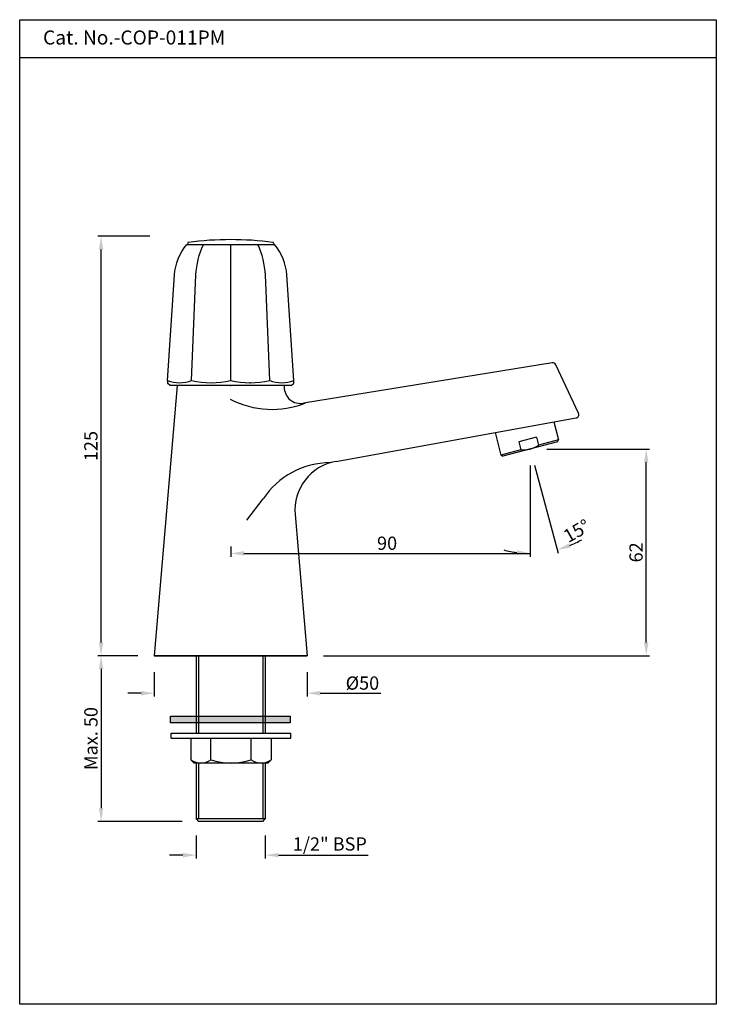
# Model space of a CAD drawing. Units: inches. Extents: x 3729 to 3939, y 1059 to 1356.
import ezdxf

# ---------------------------------------------------------------- set-up
doc = ezdxf.new("R2010")
doc.units = ezdxf.units.IN
doc.header["$MEASUREMENT"] = 0
doc.styles.get("Standard").update_dxf_attribs({"font": 'segoeui.ttf'})
doc.styles.add('STYLE3', font='arial.ttf', dxfattribs={"height": 3})
doc.dimstyles.get("Standard").update_dxf_attribs({"dimtxt": 5, "dimasz": 5, "dimexe": 1, "dimexo": 4, "dimgap": 1, "dimtad": 3, "dimdec": 8, "dimdsep": 46, "dimtxsty": 'Standard', "dimcen": 0, "dimadec": 0, "dimazin": 2, "dimtfac": 1, "dimtdec": 8, "dimtofl": 0, "dimtmove": 0, "dimatfit": 1, "dimfxl": 1, "dimtolj": 1, "dimtzin": 0, "dimarcsym": 0})
doc.dimstyles.new('STANDARD$0', dxfattribs={"dimtxt": 3, "dimasz": 4, "dimexe": 1, "dimexo": 4, "dimgap": 1.25, "dimtad": 1, "dimdec": 3, "dimdsep": 46, "dimtxsty": 'STYLE3', "dimcen": 0, "dimadec": 0, "dimazin": 0, "dimtfac": 1, "dimtdec": 3, "dimtofl": 0, "dimtmove": 0, "dimatfit": 1, "dimfxl": 1, "dimtolj": 1, "dimtzin": 0, "dimlwd": 9, "dimlwe": 9, "dimarcsym": 0})

# ---------------------------------------------------------------- blocks, each defined once
blk = doc.blocks.new('*D15')
at = {"color": 0, "lineweight": -2, "transparency": 16777216}
for p, q in [((3782.68, 1109.74), (3782.68, 1102.82)), ((3803.48, 1109.74), (3803.48, 1102.82)), ((3778.68, 1103.82), (3774.68, 1103.82)), ((3807.48, 1103.82), (3834.48, 1103.82))]:
    blk.add_line(p, q, dxfattribs=at)
at = {"color": 0, "transparency": 16777216}
for points in [[(3778.68, 1104.48), (3778.68, 1103.15), (3782.68, 1103.82)], [(3807.48, 1104.48), (3807.48, 1103.15), (3803.48, 1103.82)]]:
    blk.add_solid(points, dxfattribs=at)
at = {"layer": 'Defpoints', "color": 0, "transparency": 16777216}
for p in [(3782.68, 1114.74), (3803.48, 1114.74), (3803.48, 1103.82)]:
    blk.add_point(p, dxfattribs=at)
at = {"color": 0, "transparency": 16777216, "insert": (3822.98, 1107.19), "char_height": 4, "attachment_point": 5}
blk.add_mtext('\\A1;1/2" BSP', dxfattribs=at)
blk = doc.blocks.new('*D16')
at = {"color": 0, "lineweight": -2, "transparency": 16777216}
for p, q in [((3765.05, 1163.99), (3753.01, 1163.99)), ((3754.01, 1159.99), (3754.01, 1117.99)), ((3778.43, 1113.99), (3753.01, 1113.99))]:
    blk.add_line(p, q, dxfattribs=at)
at = {"color": 0, "transparency": 16777216}
for points in [[(3753.35, 1159.99), (3754.68, 1159.99), (3754.01, 1163.99)], [(3753.35, 1117.99), (3754.68, 1117.99), (3754.01, 1113.99)]]:
    blk.add_solid(points, dxfattribs=at)
at = {"layer": 'Defpoints', "color": 0, "transparency": 16777216}
for p in [(3770.05, 1163.99), (3754.01, 1113.99), (3783.43, 1113.99)]:
    blk.add_point(p, dxfattribs=at)
at = {"color": 0, "transparency": 16777216, "insert": (3750.95, 1138.99), "char_height": 4, "attachment_point": 5, "rotation": 90}
blk.add_mtext('\\A1;Max. 50', dxfattribs=at)
blk = doc.blocks.new('*D17')
at = {"color": 0, "lineweight": -2, "transparency": 16777216}
for p, q in [((3768.72, 1290.48), (3753.01, 1290.48)), ((3754.01, 1167.99), (3754.01, 1286.48)), ((3765.05, 1163.99), (3753.01, 1163.99))]:
    blk.add_line(p, q, dxfattribs=at)
at = {"color": 0, "transparency": 16777216}
for points in [[(3753.35, 1286.48), (3754.68, 1286.48), (3754.01, 1290.48)], [(3753.35, 1167.99), (3754.68, 1167.99), (3754.01, 1163.99)]]:
    blk.add_solid(points, dxfattribs=at)
at = {"layer": 'Defpoints', "color": 0, "transparency": 16777216}
for p in [(3754.01, 1290.48), (3773.72, 1290.48), (3770.05, 1163.99)]:
    blk.add_point(p, dxfattribs=at)
at = {"color": 0, "transparency": 16777216, "insert": (3750.94, 1227.23), "char_height": 4, "attachment_point": 5, "rotation": 90}
blk.add_mtext('\\A1;125', dxfattribs=at)
blk = doc.blocks.new('*D18')
at = {"color": 0, "lineweight": -2, "transparency": 16777216}
for p, q in [((3888.38, 1226.33), (3919.35, 1226.33)), ((3918.35, 1167.99), (3918.35, 1222.33)), ((3821.1, 1163.99), (3919.35, 1163.99))]:
    blk.add_line(p, q, dxfattribs=at)
at = {"color": 0, "transparency": 16777216}
for points in [[(3917.68, 1222.33), (3919.02, 1222.33), (3918.35, 1226.33)], [(3917.68, 1167.99), (3919.02, 1167.99), (3918.35, 1163.99)]]:
    blk.add_solid(points, dxfattribs=at)
at = {"layer": 'Defpoints', "color": 0, "transparency": 16777216}
for p in [(3883.38, 1226.33), (3918.35, 1226.33), (3816.1, 1163.99)]:
    blk.add_point(p, dxfattribs=at)
at = {"color": 0, "transparency": 16777216, "insert": (3915.28, 1195.16), "char_height": 4, "attachment_point": 5, "rotation": 90}
blk.add_mtext('\\A1;62', dxfattribs=at)
blk = doc.blocks.new('*D19')
at = {"color": 0, "lineweight": -2, "transparency": 16777216}
for p, q in [((3883.38, 1221.33), (3883.38, 1193.85)), ((3793.08, 1196.96), (3793.08, 1193.85)), ((3797.08, 1194.85), (3883.38, 1194.85))]:
    blk.add_line(p, q, dxfattribs=at)
at = {"color": 0, "transparency": 16777216}
blk.add_solid([(3797.08, 1195.51), (3797.08, 1194.18), (3793.08, 1194.85)], dxfattribs=at)
at = {"layer": 'Defpoints', "color": 0, "transparency": 16777216}
for p in [(3883.38, 1226.33), (3793.08, 1201.96), (3883.38, 1194.85)]:
    blk.add_point(p, dxfattribs=at)
at = {"color": 0, "transparency": 16777216, "insert": (3840.23, 1197.91), "char_height": 4, "attachment_point": 5}
blk.add_mtext('\\A1;90', dxfattribs=at)
blk = doc.blocks.new('_None')
blk = doc.blocks.new('*D20')
at = {"color": 0, "lineweight": -2, "transparency": 16777216}
for p, q in [((3883.38, 1221.33), (3883.38, 1193.85)), ((3884.67, 1221.5), (3891.78, 1194.96))]:
    blk.add_line(p, q, dxfattribs=at)
for start, end in [(292.2875, 299.5749), (255.4251, 262.7125)]:
    blk.add_arc((3883.38, 1226.33), 31.47, start, end, dxfattribs=at)
at = {"color": 0, "transparency": 16777216}
for points in [[(3895.53, 1196.57), (3895.1, 1197.84), (3891.53, 1195.93)], [(3879.43, 1195.77), (3879.35, 1194.44), (3883.38, 1194.85)]]:
    blk.add_solid(points, dxfattribs=at)
at = {"layer": 'Defpoints', "color": 0, "transparency": 16777216}
for p in [(3883.37, 1226.37), (3883.38, 1226.38), (3883.38, 1226.33), (3883.38, 1226.33), (3886.12, 1194.97)]:
    blk.add_point(p, dxfattribs=at)
at = {"color": 0, "transparency": 16777216, "insert": (3897.39, 1201.63), "char_height": 4, "attachment_point": 5, "rotation": 29.5749}
blk.add_mtext('\\A1;15°', dxfattribs=at)
blk = doc.blocks.new('*D21')
at = {"color": 0, "lineweight": -2, "transparency": 16777216}
for p, q in [((3770.05, 1158.99), (3770.05, 1151.66)), ((3816.1, 1158.99), (3816.1, 1151.66)), ((3766.05, 1152.66), (3762.05, 1152.66)), ((3820.1, 1152.66), (3838.37, 1152.66))]:
    blk.add_line(p, q, dxfattribs=at)
at = {"color": 0, "transparency": 16777216}
for points in [[(3766.05, 1153.33), (3766.05, 1151.99), (3770.05, 1152.66)], [(3820.1, 1153.33), (3820.1, 1151.99), (3816.1, 1152.66)]]:
    blk.add_solid(points, dxfattribs=at)
at = {"layer": 'Defpoints', "color": 0, "transparency": 16777216}
for p in [(3770.05, 1163.99), (3816.1, 1163.99), (3816.1, 1152.66)]:
    blk.add_point(p, dxfattribs=at)
at = {"color": 0, "transparency": 16777216, "insert": (3832.8, 1155.73), "char_height": 4, "attachment_point": 5}
blk.add_mtext('\\A1;%%C50', dxfattribs=at)

msp = doc.modelspace()

# ---------------------------------------------------------------- hatches: boundary and pattern name
msp.add_hatch(color=256).paths.add_polyline_path([(3810.96786837, 1145.70861941), (3774.96786837, 1145.70861941), (3774.96786837, 1143.73546111), (3810.96786837, 1143.73546111)])

# ---------------------------------------------------------------- linework, layer by layer
for p, q in [((3939.47971739, 1344.27928499), (3729.47971739, 1344.27928499)), ((3780.11646722, 1288.44129089), (3780.07635365, 1287.98279074)), ((3793.07730861, 1287.98279074), (3793.07730861, 1246.98231705)), ((3806.03815001, 1288.44129089), (3806.05201697, 1288.28279074)), ((3806.03815001, 1288.44129089), (3806.07826357, 1287.98279074)), ((3890.00263483, 1252.30620537), (3815.00092149, 1240.11069902)), ((3897.97039694, 1237.09790348), (3891.06670304, 1251.7453503)), ((3776.9561715, 1245.51950548), (3770.0539204, 1163.98505179)), ((3776.9561715, 1245.51950548), (3770.0539204, 1163.98505179)), ((3774.03493966, 1246.96126974), (3773.99202187, 1246.31593035)), ((3774.87730861, 1245.51950548), (3774.11609868, 1246.05251041)), ((3811.27730861, 1245.51950548), (3774.87730861, 1245.51950548)), ((3809.19844572, 1245.51950548), (3809.19844572, 1245.04588217)), ((3811.27730861, 1245.51950548), (3812.03851855, 1246.05251041)), ((3812.16259535, 1246.31593035), (3812.11967756, 1246.96126974)), ((3812.16259535, 1246.31593035), (3812.16259535, 1246.31593035)), ((3824.77559016, 1222.60190755), (3897.24353156, 1235.6874763)), ((3890.53763944, 1234.47659035), (3891.94606476, 1229.13785667)), ((3872.76827548, 1231.26796831), (3874.55927012, 1224.47907909)), ((3885.27126429, 1229.93754359), (3879.95863259, 1228.51402822)), ((3885.27126429, 1229.93754359), (3885.90898329, 1227.52022557)), ((3891.5906445, 1228.52498787), (3875.16977569, 1224.12502934)), ((3879.95863259, 1228.51402822), (3880.59635159, 1226.09671019)), ((3891.5906445, 1228.52498787), (3891.94606476, 1229.13785667)), ((3874.55927012, 1224.47907909), (3875.16977569, 1224.12502934)), ((3797.97647019, 1204.8749151), (3802.85641691, 1211.26681727)), ((3812.49450163, 1206.5753376), (3816.09995717, 1163.98505179)), ((3770.0539204, 1163.98505179), (3816.09995717, 1163.98505179)), ((3816.09995717, 1163.98505179), (3770.0539204, 1163.98505179)), ((3782.67693878, 1163.98505179), (3782.67693878, 1140.59131257)), ((3803.47693878, 1163.98505179), (3803.47693878, 1140.59131257)), ((3774.96786837, 1145.70861941), (3810.96786837, 1145.70861941)), ((3774.96786837, 1143.73546111), (3774.96786837, 1145.70861941)), ((3810.96786837, 1143.73546111), (3774.96786837, 1143.73546111)), ((3810.96786837, 1145.70861941), (3810.96786837, 1143.73546111)), ((3775.18415746, 1140.59131257), (3811.18415746, 1140.59131257)), ((3775.18415746, 1139.09131257), (3775.18415746, 1140.59131257)), ((3811.18415746, 1139.09131257), (3811.18415746, 1140.59131257)), ((3775.18415746, 1139.09131257), (3811.18415746, 1139.09131257)), ((3781.08415746, 1139.09131257), (3781.08415746, 1132.59131257)), ((3787.13415746, 1132.59131257), (3787.13415746, 1139.09131257)), ((3799.23415746, 1132.59131257), (3799.23415746, 1139.09131257)), ((3805.28415746, 1139.09131257), (3805.28415746, 1132.59131257)), ((3781.08415746, 1132.59131257), (3782.08415746, 1131.59131257)), ((3804.28415746, 1131.59131257), (3782.08415746, 1131.59131257)), ((3782.67693878, 1131.59131257), (3782.67693878, 1114.73505179)), ((3803.47693878, 1131.59131257), (3803.47693878, 1114.73505179)), ((3805.28415746, 1132.59131257), (3804.28415746, 1131.59131257)), ((3782.67693878, 1114.73505179), (3783.42693878, 1113.98505179)), ((3802.72693878, 1113.98505179), (3783.42693878, 1113.98505179)), ((3802.72693878, 1113.98505179), (3803.47693878, 1114.73505179))]:
    msp.add_line(p, q)
at = {"color": 3}
for p, q in [((3779.84855075, 1287.98279074), (3806.30606648, 1287.98279074)), ((3891.94606476, 1229.13785667), (3885.90873125, 1227.52015803)), ((3880.59635159, 1226.09671019), (3874.55927012, 1224.47907909)), ((3783.42693878, 1163.98505179), (3783.42693878, 1140.59131257)), ((3802.72693878, 1163.98505179), (3802.72693878, 1140.59131257)), ((3783.42693878, 1131.59131257), (3783.42693878, 1114.73505179)), ((3802.72693878, 1131.59131257), (3802.72693878, 1114.73505179)), ((3803.47693878, 1114.73505179), (3782.67693878, 1114.73505179))]:
    msp.add_line(p, q, dxfattribs=at)
msp.add_lwpolyline([(3729.47971739, 1355.8275959), (3939.47971739, 1355.8275959), (3939.47971739, 1058.8275959), (3729.47971739, 1058.8275959)], close=True)
for points in [[(3774.03493966, 1246.96126974), (3776.1516034, 1278.82555194, -0.1600345503), (3779.84855075, 1287.98279074, 2.1528031405)], [(3781.30891929, 1246.97202145), (3782.61664744, 1278.82555017, -0.1020963927), (3784.90148663, 1287.98279074, -4.3892991948)], [(3804.84530963, 1246.98147972), (3803.53796979, 1278.82555017, 0.1020963927), (3801.2531306, 1287.98279074)], [(3812.11967756, 1246.96126974), (3810.00301383, 1278.82555194, 0.1600345503), (3806.30606648, 1287.98279074, -2.1528031405)]]:
    msp.add_lwpolyline(points, format="xyb")
for centre, radius, start, end in [((3793.07730861, 1189.48279074), 100, 82.6785164847, 97.3214835153), ((3780.36551589, 1288.41950196), 0.25, 97.3214835153, 175), ((3805.78910133, 1288.41950196), 0.25, 5, 82.6785164847), ((3890.16214094, 1251.31900842), 1, 25.2356291798, 99.2356314313), ((3814.19844572, 1245.04588217), 5, 180, 279.2356378325), ((3805.5056805, 1265.75332574), 27.46521024, 242.8376904907, 291.5416113187), ((3897.06583484, 1236.6715616), 1, 280.2356291798, 25.2356291799), ((3823.30048681, 1197.64063991), 24.56893778, 90.3879510536, 146.3161466605), ((3827.44104103, 1207.84062808), 15, 100.2356291799, 184.8388035563)]:
    msp.add_arc(centre, radius, start, end)
for centre, radius, start, end in [((3777.65906179, 1256.6515714), 10.33550996, 249.4773000296, 290.6818039164), ((3787.192893, 1272.62993176), 26.31399793, 257.079993597, 282.9219198451), ((3798.96172423, 1272.62993176), 26.31399793, 257.0780801549, 282.920006403), ((3808.49555544, 1256.6515714), 10.33550996, 249.3181960834, 290.5226999704), ((3881.35988593, 1233.87192057), 7.81261038, 264.3914728967, 305.6085271034), ((3784.10915746, 1136.66662507), 5.0753125, 233.4144480708, 306.5855519292), ((3793.18415746, 1150.39256257), 18.80125, 251.2289634799, 288.7710365201), ((3802.25915746, 1136.66662507), 5.0753125, 233.4144480709, 306.5855519291)]:
    msp.add_arc(centre, radius, start, end, dxfattribs=at)
for points, knots in [([(3773.99202187, 1246.31593035), (3773.99177348, 1246.31219533), (3773.99159491, 1246.30845369), (3773.9905451, 1246.27221971), (3773.9950127, 1246.2391505), (3774.01407239, 1246.17699359), (3774.02891216, 1246.14710166), (3774.06668501, 1246.09464422), (3774.09000224, 1246.07133133), (3774.11608566, 1246.05255096)], [0, 0, 0, 0, 0.01123178058, 0.01123178058, 0.1087475614, 0.1087475614, 0.20627225246, 0.20627225246, 0.30267317597, 0.30267317597, 0.30267317597, 0.30267317597]), ([(3812.03850078, 1246.05252879), (3812.0645735, 1246.07129633), (3812.08788331, 1246.0945922), (3812.12566265, 1246.1470267), (3812.14051139, 1246.17691542), (3812.15958868, 1246.23906797), (3812.16406548, 1246.27213589), (3812.16302497, 1246.30839799), (3812.1628456, 1246.31216754), (3812.16259535, 1246.31593035)], [0.00083956953, 0.00083956953, 0.00083956953, 0.00083956953, 0.09719292376, 0.09719292376, 0.19472069939, 0.19472069939, 0.29223636859, 0.29223636859, 0.30355176757, 0.30355176757, 0.30355176757, 0.30355176757])]:
    msp.add_open_spline(points, degree=3, knots=knots)
for points in [[(3774.11608566, 1246.05255096), (3774.11632308, 1246.05238001), (3774.11656074, 1246.05220943), (3774.11679862, 1246.05203923)], [(3812.03781861, 1246.05203923), (3812.03804621, 1246.05220208), (3812.0382736, 1246.05236526), (3812.03850078, 1246.05252879)]]:
    msp.add_open_spline(points, degree=3)
at = {"lineweight": 13}
msp.add_point((3793.07730861, 1245.51950548), dxfattribs=at)
for p in [(3793.07730861, 1245.51950548), (3798.96187965, 1246.31593382)]:
    msp.add_point(p)

# ---------------------------------------------------------------- texts
msp.add_text('Cat. No.-COP-011PM', height=4.2375893441).set_placement((3736.51332734, 1348.33607357))

# ---------------------------------------------------------------- dimensions: what is measured, and where the dimension line sits
for base, p2, text, picture, middle in [((3754.01446191, 1290.48279074), (3773.72255175, 1290.48279074), '125', '*D17', (3750.9363587, 1227.23392127)), ((3754.01446191, 1113.98505179), (3783.42693878, 1113.98505179), 'Max. <>', '*D16', (3750.94612161, 1138.98505179))]:
    dim = msp.add_linear_dim(base=base, p1=(3770.0539204, 1163.98505179), p2=p2, angle=90, text=text, dimstyle='STANDARD$0', override={"dimtxt": 4, "dimasz": 4, "dimexo": 5, "dimgap": 1, "dimtad": 3, "dimdec": 0, "dimtxsty": 'Standard', "dimazin": 2, "dimtdec": 8, "dimlwd": 65534, "dimlwe": 65534})
    dim.commit()
    dim.dimension.update_dxf_attribs({"geometry": picture, "text_midpoint": middle})
for base, p1, p2, text, override, picture, middle in [((3883.3802101, 1194.84803454), (3793.07730861, 1201.96215123), (3883.3802101, 1226.32500861), '90', {"dimtxt": 4, "dimexo": 5, "dimgap": 1, "dimtad": 3, "dimdec": 0, "dimtxsty": 'Standard', "dimblk2": 'None', "dimsah": 1, "dimazin": 2, "dimtdec": 8, "dimlwd": 65534, "dimlwe": 65534}, '*D19', (3840.22875936, 1197.91498015)), ((3803.47693878, 1103.81757684), (3782.67693878, 1114.73505179), (3803.47693878, 1114.73505179), '1/2" BSP', {"dimtxt": 4, "dimasz": 4, "dimexo": 5, "dimgap": 1, "dimtad": 3, "dimdec": 0, "dimtxsty": 'Standard', "dimazin": 2, "dimtdec": 8, "dimlwd": 65534, "dimlwe": 65534}, '*D15', (3822.97763613, 1107.19414588))]:
    dim = msp.add_linear_dim(base=base, p1=p1, p2=p2, text=text, dimstyle='STANDARD$0', override=override)
    dim.commit()
    dim.dimension.update_dxf_attribs({"geometry": picture, "text_midpoint": middle})
dim = msp.add_linear_dim(base=(3918.34853849, 1226.32500861), p1=(3816.09995717, 1163.98505179), p2=(3883.3802101, 1226.32500861), angle=90, dimstyle='STANDARD$0', override={"dimtxt": 4, "dimasz": 4, "dimexo": 5, "dimgap": 1, "dimtad": 3, "dimdec": 0, "dimtxsty": 'Standard', "dimazin": 2, "dimtdec": 8, "dimlwd": 65534, "dimlwe": 65534})
dim.commit()
dim.dimension.update_dxf_attribs({"geometry": '*D18', "text_midpoint": (3915.28159288, 1195.1550302)})
dim = msp.add_angular_dim_2l(base=(3886.12301533, 1194.97460139), line1=((3883.3802101, 1226.32500861), (3883.3802101, 1226.37500861)), line2=((3883.3802101, 1226.32500861), (3883.36726914, 1226.3733049)), dimstyle='Standard', override={"dimtxt": 4, "dimasz": 4, "dimexo": 5})
dim.commit()
dim.dimension.update_dxf_attribs({"geometry": '*D20', "text_midpoint": (3898.91266502, 1198.95506419), "dimtype": 162})
dim = msp.add_linear_dim(base=(3816.09995717, 1152.6588195), p1=(3770.0539204, 1163.98505179), p2=(3816.09995717, 1163.98505179), text='%%C50', dimstyle='STANDARD$0', override={"dimtxt": 4, "dimasz": 4, "dimexo": 5, "dimgap": 1, "dimtad": 3, "dimdec": 0, "dimtxsty": 'Standard', "dimazin": 2, "dimtdec": 8, "dimlwd": 65534, "dimlwe": 65534})
dim.commit()
dim.dimension.update_dxf_attribs({"geometry": '*D21', "text_midpoint": (3832.80288604, 1152.6588195), "dimtype": 160})

doc.saveas('drawing.dxf')
